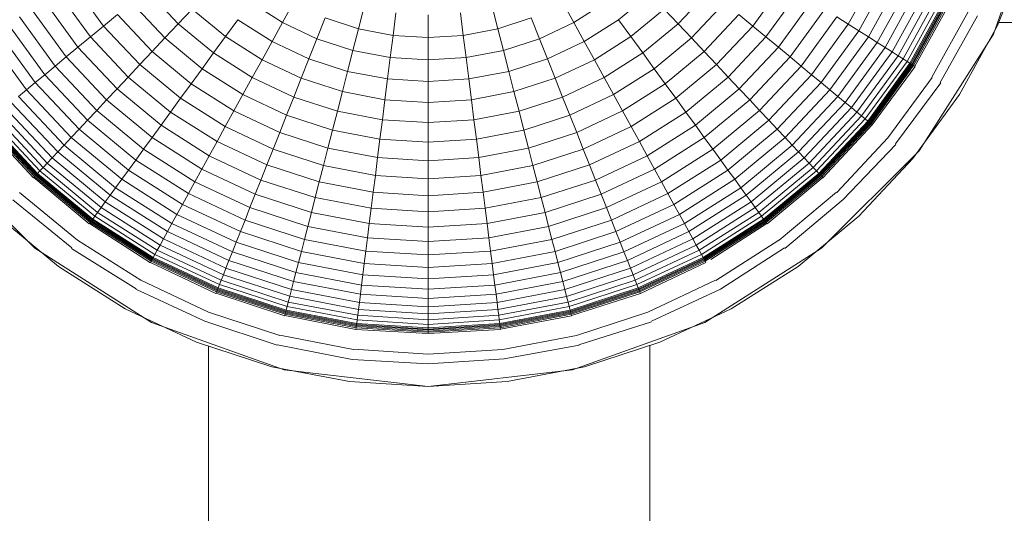
# Model space of a CAD drawing. Units: millimetres. Extents: x -5084 to 6340, y -5606 to 2472.
# Drawn here: x -3496 to -3407, y -440 to -395 of the extents above; entities that cross this region are included whole.
import ezdxf

# ---------------------------------------------------------------- set-up
doc = ezdxf.new("R2010")
doc.units = ezdxf.units.MM
doc.layers.add('10024_DWG', color=8, linetype='Continuous', lineweight=9)
doc.layers.add('A-DETL-MBND', color=5, linetype='Continuous', lineweight=9)

# ---------------------------------------------------------------- blocks, each defined once
blk = doc.blocks.new('10024_DWG-434020-Level 1')
at = {"layer": 'A-DETL-MBND'}
for p, q in [((-1644.76, -1961.592), (-1640.468, -1949.598)), ((-1644.386, -1960.807), (-1641.751, -1954.151)), ((-1644.386, -1960.807), (-1641.751, -1954.151)), ((-1655.172, -1955.731), (-1657.899, -1960.692)), ((-1725.366, -1960.863), (-1728.183, -1956.986)), ((-1663.739, -1956.986), (-1666.556, -1960.863)), ((-1654.152, -1956.211), (-1656.948, -1961.296)), ((-1653.216, -1956.652), (-1656.074, -1961.85)), ((-1652.364, -1957.052), (-1655.279, -1962.355)), ((-1726.557, -1961.848), (-1729.488, -1957.814)), ((-1718.609, -1960.654), (-1721.453, -1957.625)), ((-1675.866, -1957.936), (-1678.707, -1960.286)), ((-1670.47, -1957.625), (-1673.314, -1960.654)), ((-1662.434, -1957.814), (-1665.365, -1961.848)), ((-1651.601, -1957.411), (-1654.567, -1962.807)), ((-1650.927, -1957.728), (-1653.939, -1963.205)), ((-1727.687, -1962.783), (-1730.727, -1958.6)), ((-1719.816, -1961.94), (-1722.812, -1958.75)), ((-1709.159, -1960.544), (-1712.064, -1958.701)), ((-1708.187, -1958.775), (-1709.159, -1960.544)), ((-1683.736, -1958.775), (-1682.763, -1960.544)), ((-1679.858, -1958.701), (-1682.763, -1960.544)), ((-1669.11, -1958.75), (-1672.106, -1961.94)), ((-1661.196, -1958.6), (-1664.235, -1962.783)), ((-1650.347, -1958.002), (-1653.397, -1963.549)), ((-1649.861, -1958.23), (-1652.944, -1963.837)), ((-1649.473, -1958.413), (-1652.581, -1964.067)), ((-1649.185, -1958.548), (-1652.312, -1964.238)), ((-1649.09, -1958.593), (-1652.224, -1964.294)), ((-1649.019, -1958.626), (-1652.158, -1964.336)), ((-1648.934, -1958.667), (-1652.078, -1964.386)), ((-1648.835, -1958.713), (-1651.986, -1964.445)), ((-1651.881, -1964.511), (-1648.692, -1958.78)), ((-1728.755, -1963.667), (-1731.897, -1959.343)), ((-1717.354, -1959.319), (-1718.609, -1960.654)), ((-1714.331, -1961.82), (-1717.354, -1959.319)), ((-1701.756, -1959.106), (-1702.272, -1961.117)), ((-1698.882, -1959.655), (-1699.142, -1961.714)), ((-1693.041, -1959.655), (-1692.781, -1961.714)), ((-1690.166, -1959.106), (-1689.65, -1961.117)), ((-1674.568, -1959.319), (-1677.592, -1961.82)), ((-1674.568, -1959.319), (-1673.314, -1960.654)), ((-1660.026, -1959.343), (-1663.167, -1963.667)), ((-1650.327, -1965.497), (-1647.031, -1959.562)), ((-1729.759, -1964.497), (-1732.996, -1960.04)), ((-1724.117, -1959.83), (-1725.366, -1960.863)), ((-1720.976, -1963.175), (-1724.117, -1959.83)), ((-1713.216, -1960.286), (-1714.331, -1961.82)), ((-1710.103, -1962.261), (-1713.216, -1960.286)), ((-1709.159, -1960.544), (-1710.103, -1962.261)), ((-1706.046, -1962.009), (-1709.159, -1960.544)), ((-1705.303, -1960.132), (-1706.046, -1962.009)), ((-1702.272, -1961.117), (-1705.303, -1960.132)), ((-1695.961, -1961.914), (-1695.961, -1959.839)), ((-1686.619, -1960.132), (-1689.65, -1961.117)), ((-1686.619, -1960.132), (-1685.876, -1962.009)), ((-1682.763, -1960.544), (-1685.876, -1962.009)), ((-1682.763, -1960.544), (-1681.819, -1962.261)), ((-1678.707, -1960.286), (-1681.819, -1962.261)), ((-1678.707, -1960.286), (-1677.592, -1961.82)), ((-1667.805, -1959.83), (-1670.947, -1963.175)), ((-1667.805, -1959.83), (-1666.556, -1960.863)), ((-1658.926, -1960.04), (-1662.164, -1964.497)), ((-1658.926, -1960.04), (-1657.899, -1960.692)), ((-1649.576, -1965.974), (-1646.204, -1959.951)), ((-1540.487, -1960.537), (-1644.279, -1960.537)), ((-1731.564, -1965.99), (-1734.974, -1961.296)), ((-1730.695, -1965.272), (-1734.023, -1960.692)), ((-1725.366, -1960.863), (-1726.557, -1961.848)), ((-1722.085, -1964.357), (-1725.366, -1960.863)), ((-1718.609, -1960.654), (-1719.816, -1961.94)), ((-1715.407, -1963.302), (-1718.609, -1960.654)), ((-1702.272, -1961.117), (-1702.774, -1963.072)), ((-1699.142, -1961.714), (-1702.272, -1961.117)), ((-1689.65, -1961.117), (-1692.781, -1961.714)), ((-1689.65, -1961.117), (-1689.148, -1963.072)), ((-1673.314, -1960.654), (-1676.515, -1963.302)), ((-1673.314, -1960.654), (-1672.106, -1961.94)), ((-1666.556, -1960.863), (-1669.837, -1964.357)), ((-1666.556, -1960.863), (-1665.365, -1961.848)), ((-1657.899, -1960.692), (-1661.227, -1965.272)), ((-1656.948, -1961.296), (-1660.359, -1965.99)), ((-1657.899, -1960.692), (-1656.948, -1961.296)), ((-1656.948, -1961.296), (-1656.074, -1961.85)), ((-1647.834, -1967.079), (-1644.386, -1960.807)), ((-1647.834, -1967.079), (-1644.386, -1960.807)), ((-1732.361, -1966.65), (-1735.849, -1961.85)), ((-1726.557, -1961.848), (-1727.687, -1962.783)), ((-1723.143, -1965.483), (-1726.557, -1961.848)), ((-1719.816, -1961.94), (-1720.976, -1963.175)), ((-1716.444, -1964.73), (-1719.816, -1961.94)), ((-1714.331, -1961.82), (-1715.407, -1963.302)), ((-1711.017, -1963.923), (-1714.331, -1961.82)), ((-1710.103, -1962.261), (-1711.017, -1963.923)), ((-1706.767, -1963.831), (-1710.103, -1962.261)), ((-1706.046, -1962.009), (-1706.767, -1963.831)), ((-1702.774, -1963.072), (-1706.046, -1962.009)), ((-1699.142, -1961.714), (-1699.395, -1963.717)), ((-1695.961, -1961.914), (-1699.142, -1961.714)), ((-1692.781, -1961.714), (-1695.961, -1961.914)), ((-1695.961, -1963.933), (-1695.961, -1961.914)), ((-1692.781, -1961.714), (-1692.528, -1963.717)), ((-1685.876, -1962.009), (-1689.148, -1963.072)), ((-1685.876, -1962.009), (-1685.155, -1963.831)), ((-1681.819, -1962.261), (-1685.155, -1963.831)), ((-1681.819, -1962.261), (-1680.906, -1963.923)), ((-1677.592, -1961.82), (-1680.906, -1963.923)), ((-1677.592, -1961.82), (-1676.515, -1963.302)), ((-1672.106, -1961.94), (-1675.478, -1964.73)), ((-1672.106, -1961.94), (-1670.947, -1963.175)), ((-1665.365, -1961.848), (-1668.779, -1965.483)), ((-1665.365, -1961.848), (-1664.235, -1962.783)), ((-1656.074, -1961.85), (-1659.561, -1966.65)), ((-1655.279, -1962.355), (-1658.836, -1967.25)), ((-1656.074, -1961.85), (-1655.279, -1962.355)), ((-1655.279, -1962.355), (-1654.567, -1962.807)), ((-1651.492, -1972.176), (-1644.76, -1961.592)), ((-1727.687, -1962.783), (-1728.755, -1963.667)), ((-1724.147, -1966.552), (-1727.687, -1962.783)), ((-1720.976, -1963.175), (-1722.085, -1964.357)), ((-1717.44, -1966.1), (-1720.976, -1963.175)), ((-1715.407, -1963.302), (-1716.444, -1964.73)), ((-1711.899, -1965.529), (-1715.407, -1963.302)), ((-1702.774, -1963.072), (-1703.261, -1964.97)), ((-1699.395, -1963.717), (-1702.774, -1963.072)), ((-1689.148, -1963.072), (-1692.528, -1963.717)), ((-1689.148, -1963.072), (-1688.661, -1964.97)), ((-1676.515, -1963.302), (-1680.023, -1965.529)), ((-1676.515, -1963.302), (-1675.478, -1964.73)), ((-1670.947, -1963.175), (-1674.482, -1966.1)), ((-1670.947, -1963.175), (-1669.837, -1964.357)), ((-1664.235, -1962.783), (-1667.775, -1966.552)), ((-1664.235, -1962.783), (-1663.167, -1963.667)), ((-1654.567, -1962.807), (-1658.186, -1967.788)), ((-1653.939, -1963.205), (-1657.612, -1968.262)), ((-1654.567, -1962.807), (-1653.939, -1963.205)), ((-1653.939, -1963.205), (-1653.397, -1963.549)), ((-1728.755, -1963.667), (-1729.759, -1964.497)), ((-1725.096, -1967.563), (-1728.755, -1963.667)), ((-1711.017, -1963.923), (-1711.899, -1965.529)), ((-1707.466, -1965.594), (-1711.017, -1963.923)), ((-1706.767, -1963.831), (-1707.466, -1965.594)), ((-1703.261, -1964.97), (-1706.767, -1963.831)), ((-1699.395, -1963.717), (-1699.64, -1965.661)), ((-1695.961, -1963.933), (-1699.395, -1963.717)), ((-1692.528, -1963.717), (-1695.961, -1963.933)), ((-1695.961, -1965.892), (-1695.961, -1963.933)), ((-1692.528, -1963.717), (-1692.282, -1965.661)), ((-1685.155, -1963.831), (-1688.661, -1964.97)), ((-1685.155, -1963.831), (-1684.457, -1965.594)), ((-1680.906, -1963.923), (-1684.457, -1965.594)), ((-1680.906, -1963.923), (-1680.023, -1965.529)), ((-1663.167, -1963.667), (-1666.826, -1967.563)), ((-1663.167, -1963.667), (-1662.164, -1964.497)), ((-1653.397, -1963.549), (-1657.118, -1968.671)), ((-1652.944, -1963.837), (-1656.704, -1969.013)), ((-1652.581, -1964.067), (-1656.374, -1969.287)), ((-1653.397, -1963.549), (-1652.944, -1963.837)), ((-1652.944, -1963.837), (-1652.581, -1964.067)), ((-1652.581, -1964.067), (-1652.312, -1964.238)), ((-1729.759, -1964.497), (-1730.695, -1965.272)), ((-1725.988, -1968.512), (-1729.759, -1964.497)), ((-1722.085, -1964.357), (-1723.143, -1965.483)), ((-1718.393, -1967.411), (-1722.085, -1964.357)), ((-1716.444, -1964.73), (-1717.44, -1966.1)), ((-1712.749, -1967.075), (-1716.444, -1964.73)), ((-1703.261, -1964.97), (-1703.733, -1966.807)), ((-1699.64, -1965.661), (-1703.261, -1964.97)), ((-1688.661, -1964.97), (-1692.282, -1965.661)), ((-1688.661, -1964.97), (-1688.189, -1966.807)), ((-1675.478, -1964.73), (-1679.173, -1967.075)), ((-1675.478, -1964.73), (-1674.482, -1966.1)), ((-1669.837, -1964.357), (-1673.53, -1967.411)), ((-1669.837, -1964.357), (-1668.779, -1965.483)), ((-1662.164, -1964.497), (-1665.935, -1968.512)), ((-1662.164, -1964.497), (-1661.227, -1965.272)), ((-1652.312, -1964.238), (-1656.128, -1969.49)), ((-1652.224, -1964.294), (-1656.048, -1969.557)), ((-1652.158, -1964.336), (-1655.987, -1969.606)), ((-1652.078, -1964.386), (-1655.915, -1969.667)), ((-1651.986, -1964.445), (-1655.83, -1969.736)), ((-1655.734, -1969.816), (-1651.852, -1964.53)), ((-1652.312, -1964.238), (-1652.276, -1964.261)), ((-1652.276, -1964.261), (-1652.224, -1964.294)), ((-1652.224, -1964.294), (-1652.158, -1964.336)), ((-1652.158, -1964.336), (-1652.078, -1964.386)), ((-1652.078, -1964.386), (-1651.986, -1964.445)), ((-1651.986, -1964.445), (-1651.881, -1964.511)), ((-1731.564, -1965.99), (-1732.361, -1966.65)), ((-1730.695, -1965.272), (-1731.564, -1965.99)), ((-1727.592, -1970.22), (-1731.564, -1965.99)), ((-1726.82, -1969.399), (-1730.695, -1965.272)), ((-1723.143, -1965.483), (-1724.147, -1966.552)), ((-1719.301, -1968.662), (-1723.143, -1965.483)), ((-1711.899, -1965.529), (-1712.749, -1967.075)), ((-1708.14, -1967.298), (-1711.899, -1965.529)), ((-1707.466, -1965.594), (-1708.14, -1967.298)), ((-1703.733, -1966.807), (-1707.466, -1965.594)), ((-1699.64, -1965.661), (-1699.878, -1967.543)), ((-1695.961, -1965.892), (-1699.64, -1965.661)), ((-1692.282, -1965.661), (-1695.961, -1965.892)), ((-1695.961, -1967.789), (-1695.961, -1965.892)), ((-1692.282, -1965.661), (-1692.044, -1967.543)), ((-1684.457, -1965.594), (-1688.189, -1966.807)), ((-1684.457, -1965.594), (-1683.782, -1967.298)), ((-1680.023, -1965.529), (-1683.782, -1967.298)), ((-1680.023, -1965.529), (-1679.173, -1967.075)), ((-1668.779, -1965.483), (-1672.621, -1968.662)), ((-1668.779, -1965.483), (-1667.775, -1966.552)), ((-1661.227, -1965.272), (-1665.102, -1969.399)), ((-1660.359, -1965.99), (-1664.331, -1970.22)), ((-1661.227, -1965.272), (-1660.359, -1965.99)), ((-1660.359, -1965.99), (-1659.561, -1966.65)), ((-1654.317, -1970.988), (-1650.303, -1965.513)), ((-1653.631, -1971.556), (-1649.531, -1966.003)), ((-1732.361, -1966.65), (-1733.086, -1967.25)), ((-1728.3, -1970.975), (-1732.361, -1966.65)), ((-1724.147, -1966.552), (-1725.096, -1967.563)), ((-1720.163, -1969.849), (-1724.147, -1966.552)), ((-1717.44, -1966.1), (-1718.393, -1967.411)), ((-1713.565, -1968.559), (-1717.44, -1966.1)), ((-1703.733, -1966.807), (-1704.189, -1968.581)), ((-1699.878, -1967.543), (-1703.733, -1966.807)), ((-1688.189, -1966.807), (-1692.044, -1967.543)), ((-1688.189, -1966.807), (-1687.734, -1968.581)), ((-1674.482, -1966.1), (-1678.357, -1968.559)), ((-1674.482, -1966.1), (-1673.53, -1967.411)), ((-1667.775, -1966.552), (-1671.759, -1969.849)), ((-1667.775, -1966.552), (-1666.826, -1967.563)), ((-1659.561, -1966.65), (-1663.622, -1970.975)), ((-1659.561, -1966.65), (-1658.836, -1967.25)), ((-1729.522, -1972.276), (-1733.737, -1967.788)), ((-1728.944, -1971.661), (-1733.086, -1967.25)), ((-1725.096, -1967.563), (-1725.988, -1968.512)), ((-1720.978, -1970.97), (-1725.096, -1967.563)), ((-1718.393, -1967.411), (-1719.301, -1968.662)), ((-1714.346, -1969.979), (-1718.393, -1967.411)), ((-1712.749, -1967.075), (-1713.565, -1968.559)), ((-1708.79, -1968.938), (-1712.749, -1967.075)), ((-1708.14, -1967.298), (-1708.79, -1968.938)), ((-1704.189, -1968.581), (-1708.14, -1967.298)), ((-1699.878, -1967.543), (-1700.108, -1969.36)), ((-1695.961, -1967.789), (-1699.878, -1967.543)), ((-1692.044, -1967.543), (-1695.961, -1967.789)), ((-1692.044, -1967.543), (-1691.815, -1969.36)), ((-1683.782, -1967.298), (-1687.734, -1968.581)), ((-1683.782, -1967.298), (-1683.133, -1968.938)), ((-1679.173, -1967.075), (-1683.133, -1968.938)), ((-1679.173, -1967.075), (-1678.357, -1968.559)), ((-1673.53, -1967.411), (-1677.576, -1969.979)), ((-1673.53, -1967.411), (-1672.621, -1968.662)), ((-1666.826, -1967.563), (-1670.944, -1970.97)), ((-1666.826, -1967.563), (-1665.935, -1968.512)), ((-1658.836, -1967.25), (-1662.978, -1971.661)), ((-1658.186, -1967.788), (-1662.4, -1972.276)), ((-1658.836, -1967.25), (-1658.186, -1967.788)), ((-1658.186, -1967.788), (-1657.612, -1968.262)), ((-1652.042, -1972.87), (-1647.834, -1967.079)), ((-1652.042, -1972.87), (-1647.834, -1967.079)), ((-1730.471, -1973.286), (-1734.804, -1968.671)), ((-1730.031, -1972.818), (-1734.31, -1968.262)), ((-1725.988, -1968.512), (-1726.82, -1969.399)), ((-1721.744, -1972.023), (-1725.988, -1968.512)), ((-1719.301, -1968.662), (-1720.163, -1969.849)), ((-1715.091, -1971.334), (-1719.301, -1968.662)), ((-1713.565, -1968.559), (-1714.346, -1969.979)), ((-1709.413, -1970.513), (-1713.565, -1968.559)), ((-1704.189, -1968.581), (-1704.628, -1970.29)), ((-1700.108, -1969.36), (-1704.189, -1968.581)), ((-1695.961, -1969.621), (-1695.961, -1967.789)), ((-1687.734, -1968.581), (-1691.815, -1969.36)), ((-1687.734, -1968.581), (-1687.295, -1970.29)), ((-1678.357, -1968.559), (-1682.509, -1970.513)), ((-1678.357, -1968.559), (-1677.576, -1969.979)), ((-1672.621, -1968.662), (-1676.832, -1971.334)), ((-1672.621, -1968.662), (-1671.759, -1969.849)), ((-1665.935, -1968.512), (-1670.179, -1972.023)), ((-1665.935, -1968.512), (-1665.102, -1969.399)), ((-1657.612, -1968.262), (-1661.891, -1972.818)), ((-1657.118, -1968.671), (-1661.452, -1973.286)), ((-1657.612, -1968.262), (-1657.118, -1968.671)), ((-1657.118, -1968.671), (-1656.704, -1969.013)), ((-1731.422, -1974.299), (-1735.875, -1969.557)), ((-1731.35, -1974.222), (-1735.794, -1969.49)), ((-1731.132, -1973.99), (-1735.549, -1969.287)), ((-1730.838, -1973.677), (-1735.218, -1969.013)), ((-1726.82, -1969.399), (-1727.592, -1970.22)), ((-1722.458, -1973.007), (-1726.82, -1969.399)), ((-1708.79, -1968.938), (-1709.413, -1970.513)), ((-1704.628, -1970.29), (-1708.79, -1968.938)), ((-1700.108, -1969.36), (-1700.329, -1971.11)), ((-1695.961, -1969.621), (-1700.108, -1969.36)), ((-1691.815, -1969.36), (-1695.961, -1969.621)), ((-1691.815, -1969.36), (-1691.594, -1971.11)), ((-1683.133, -1968.938), (-1687.295, -1970.29)), ((-1683.133, -1968.938), (-1682.509, -1970.513)), ((-1665.102, -1969.399), (-1669.464, -1973.007)), ((-1665.102, -1969.399), (-1664.331, -1970.22)), ((-1656.704, -1969.013), (-1661.084, -1973.677)), ((-1656.374, -1969.287), (-1660.791, -1973.99)), ((-1656.128, -1969.49), (-1660.573, -1974.222)), ((-1656.048, -1969.557), (-1660.501, -1974.299)), ((-1656.704, -1969.013), (-1656.374, -1969.287)), ((-1656.374, -1969.287), (-1656.128, -1969.49)), ((-1656.128, -1969.49), (-1656.095, -1969.517)), ((-1656.095, -1969.517), (-1656.048, -1969.557)), ((-1656.048, -1969.557), (-1655.987, -1969.606)), ((-1736.188, -1969.816), (-1731.723, -1974.62)), ((-1731.615, -1974.504), (-1736.092, -1969.736)), ((-1731.54, -1974.424), (-1736.008, -1969.667)), ((-1731.475, -1974.356), (-1735.935, -1969.606)), ((-1727.592, -1970.22), (-1728.3, -1970.975)), ((-1723.121, -1973.919), (-1727.592, -1970.22)), ((-1720.163, -1969.849), (-1720.978, -1970.97)), ((-1715.797, -1972.619), (-1720.163, -1969.849)), ((-1714.346, -1969.979), (-1715.091, -1971.334)), ((-1710.01, -1972.02), (-1714.346, -1969.979)), ((-1704.628, -1970.29), (-1705.049, -1971.931)), ((-1700.329, -1971.11), (-1704.628, -1970.29)), ((-1695.961, -1971.385), (-1695.961, -1969.621)), ((-1687.295, -1970.29), (-1691.594, -1971.11)), ((-1687.295, -1970.29), (-1686.874, -1971.931)), ((-1677.576, -1969.979), (-1681.912, -1972.02)), ((-1677.576, -1969.979), (-1676.832, -1971.334)), ((-1671.759, -1969.849), (-1676.125, -1972.619)), ((-1671.759, -1969.849), (-1670.944, -1970.97)), ((-1664.331, -1970.22), (-1668.802, -1973.919)), ((-1664.331, -1970.22), (-1663.622, -1970.975)), ((-1655.987, -1969.606), (-1660.447, -1974.356)), ((-1655.915, -1969.667), (-1660.383, -1974.424)), ((-1655.83, -1969.736), (-1660.307, -1974.504)), ((-1660.199, -1974.62), (-1655.734, -1969.816)), ((-1655.987, -1969.606), (-1655.915, -1969.667)), ((-1655.915, -1969.667), (-1655.83, -1969.736)), ((-1655.83, -1969.736), (-1655.734, -1969.816)), ((-1728.3, -1970.975), (-1728.944, -1971.661)), ((-1723.729, -1974.756), (-1728.3, -1970.975)), ((-1720.978, -1970.97), (-1721.744, -1972.023)), ((-1716.465, -1973.834), (-1720.978, -1970.97)), ((-1715.091, -1971.334), (-1715.797, -1972.619)), ((-1710.579, -1973.457), (-1715.091, -1971.334)), ((-1709.413, -1970.513), (-1710.01, -1972.02)), ((-1705.049, -1971.931), (-1709.413, -1970.513)), ((-1700.329, -1971.11), (-1700.541, -1972.791)), ((-1695.961, -1971.385), (-1700.329, -1971.11)), ((-1691.594, -1971.11), (-1695.961, -1971.385)), ((-1691.594, -1971.11), (-1691.381, -1972.791)), ((-1682.509, -1970.513), (-1686.874, -1971.931)), ((-1682.509, -1970.513), (-1681.912, -1972.02)), ((-1676.832, -1971.334), (-1681.344, -1973.457)), ((-1676.832, -1971.334), (-1676.125, -1972.619)), ((-1670.944, -1970.97), (-1675.457, -1973.834)), ((-1670.944, -1970.97), (-1670.179, -1972.023)), ((-1663.622, -1970.975), (-1668.193, -1974.756)), ((-1663.622, -1970.975), (-1662.978, -1971.661)), ((-1658.943, -1975.957), (-1654.317, -1970.988)), ((-1740.43, -1972.176), (-1731.6, -1981.006)), ((-1728.944, -1971.661), (-1729.522, -1972.276)), ((-1724.282, -1975.518), (-1728.944, -1971.661)), ((-1721.744, -1972.023), (-1722.458, -1973.007)), ((-1717.093, -1974.975), (-1721.744, -1972.023)), ((-1710.01, -1972.02), (-1710.579, -1973.457)), ((-1705.452, -1973.501), (-1710.01, -1972.02)), ((-1705.049, -1971.931), (-1705.452, -1973.501)), ((-1700.541, -1972.791), (-1705.049, -1971.931)), ((-1695.961, -1973.079), (-1695.961, -1971.385)), ((-1686.874, -1971.931), (-1691.381, -1972.791)), ((-1686.874, -1971.931), (-1686.47, -1973.501)), ((-1681.912, -1972.02), (-1686.47, -1973.501)), ((-1681.912, -1972.02), (-1681.344, -1973.457)), ((-1670.179, -1972.023), (-1674.83, -1974.975)), ((-1670.179, -1972.023), (-1669.464, -1973.007)), ((-1662.978, -1971.661), (-1667.64, -1975.518)), ((-1662.978, -1971.661), (-1662.4, -1972.276)), ((-1660.323, -1981.006), (-1651.492, -1972.176)), ((-1658.354, -1976.585), (-1653.59, -1971.589)), ((-1730.031, -1972.818), (-1730.471, -1973.286)), ((-1729.522, -1972.276), (-1730.031, -1972.818)), ((-1725.216, -1976.802), (-1730.031, -1972.818)), ((-1724.778, -1976.2), (-1729.522, -1972.276)), ((-1722.458, -1973.007), (-1723.121, -1973.919)), ((-1717.678, -1976.041), (-1722.458, -1973.007)), ((-1715.797, -1972.619), (-1716.465, -1973.834)), ((-1711.119, -1974.821), (-1715.797, -1972.619)), ((-1700.541, -1972.791), (-1700.744, -1974.399)), ((-1695.961, -1973.079), (-1700.541, -1972.791)), ((-1691.381, -1972.791), (-1695.961, -1973.079)), ((-1695.961, -1974.7), (-1695.961, -1973.079)), ((-1691.381, -1972.791), (-1691.178, -1974.399)), ((-1676.125, -1972.619), (-1680.804, -1974.821)), ((-1676.125, -1972.619), (-1675.457, -1973.834)), ((-1669.464, -1973.007), (-1674.244, -1976.041)), ((-1669.464, -1973.007), (-1668.802, -1973.919)), ((-1662.4, -1972.276), (-1667.144, -1976.2)), ((-1661.891, -1972.818), (-1666.707, -1976.802)), ((-1662.4, -1972.276), (-1661.891, -1972.818)), ((-1661.891, -1972.818), (-1661.452, -1973.286)), ((-1656.942, -1978.088), (-1652.042, -1972.87)), ((-1656.942, -1978.088), (-1652.042, -1972.87)), ((-1731.132, -1973.99), (-1731.35, -1974.222)), ((-1730.838, -1973.677), (-1731.132, -1973.99)), ((-1726.16, -1978.103), (-1731.132, -1973.99)), ((-1730.471, -1973.286), (-1730.838, -1973.677)), ((-1725.908, -1977.756), (-1730.838, -1973.677)), ((-1725.593, -1977.321), (-1730.471, -1973.286)), ((-1723.121, -1973.919), (-1723.729, -1974.756)), ((-1718.221, -1977.028), (-1723.121, -1973.919)), ((-1716.465, -1973.834), (-1717.093, -1974.975)), ((-1711.629, -1976.109), (-1716.465, -1973.834)), ((-1710.579, -1973.457), (-1711.119, -1974.821)), ((-1705.836, -1974.998), (-1710.579, -1973.457)), ((-1705.452, -1973.501), (-1705.836, -1974.998)), ((-1700.744, -1974.399), (-1705.452, -1973.501)), ((-1686.47, -1973.501), (-1691.178, -1974.399)), ((-1686.47, -1973.501), (-1686.086, -1974.998)), ((-1681.344, -1973.457), (-1686.086, -1974.998)), ((-1681.344, -1973.457), (-1680.804, -1974.821)), ((-1675.457, -1973.834), (-1680.293, -1976.109)), ((-1675.457, -1973.834), (-1674.83, -1974.975)), ((-1668.802, -1973.919), (-1673.701, -1977.028)), ((-1668.802, -1973.919), (-1668.193, -1974.756)), ((-1661.452, -1973.286), (-1666.33, -1977.321)), ((-1661.084, -1973.677), (-1666.014, -1977.756)), ((-1660.791, -1973.99), (-1665.762, -1978.103)), ((-1661.452, -1973.286), (-1661.084, -1973.677)), ((-1661.084, -1973.677), (-1660.791, -1973.99)), ((-1660.791, -1973.99), (-1660.573, -1974.222)), ((-1731.615, -1974.504), (-1731.7, -1974.595)), ((-1731.7, -1974.595), (-1726.668, -1978.801)), ((-1731.54, -1974.424), (-1731.615, -1974.504)), ((-1726.575, -1978.674), (-1731.615, -1974.504)), ((-1731.475, -1974.356), (-1731.54, -1974.424)), ((-1726.511, -1978.585), (-1731.54, -1974.424)), ((-1731.422, -1974.299), (-1731.475, -1974.356)), ((-1726.455, -1978.509), (-1731.475, -1974.356)), ((-1731.38, -1974.254), (-1731.422, -1974.299)), ((-1726.409, -1978.445), (-1731.422, -1974.299)), ((-1731.35, -1974.222), (-1731.38, -1974.254)), ((-1726.348, -1978.36), (-1731.35, -1974.222)), ((-1723.729, -1974.756), (-1724.282, -1975.518)), ((-1718.72, -1977.935), (-1723.729, -1974.756)), ((-1711.119, -1974.821), (-1711.629, -1976.109)), ((-1706.201, -1976.419), (-1711.119, -1974.821)), ((-1700.744, -1974.399), (-1700.938, -1975.932)), ((-1695.961, -1974.7), (-1700.744, -1974.399)), ((-1691.178, -1974.399), (-1695.961, -1974.7)), ((-1695.961, -1976.245), (-1695.961, -1974.7)), ((-1691.178, -1974.399), (-1690.984, -1975.932)), ((-1680.804, -1974.821), (-1685.721, -1976.419)), ((-1680.804, -1974.821), (-1680.293, -1976.109)), ((-1668.193, -1974.756), (-1673.202, -1977.935)), ((-1668.193, -1974.756), (-1667.64, -1975.518)), ((-1660.573, -1974.222), (-1665.575, -1978.36)), ((-1660.501, -1974.299), (-1665.513, -1978.445)), ((-1660.447, -1974.356), (-1665.467, -1978.509)), ((-1660.383, -1974.424), (-1665.412, -1978.585)), ((-1660.307, -1974.504), (-1665.347, -1978.674)), ((-1665.254, -1978.801), (-1660.223, -1974.595)), ((-1660.573, -1974.222), (-1660.543, -1974.254)), ((-1660.543, -1974.254), (-1660.501, -1974.299)), ((-1660.501, -1974.299), (-1660.447, -1974.356)), ((-1660.447, -1974.356), (-1660.383, -1974.424)), ((-1660.383, -1974.424), (-1660.307, -1974.504)), ((-1660.307, -1974.504), (-1660.223, -1974.595)), ((-1724.282, -1975.518), (-1724.778, -1976.2)), ((-1719.173, -1978.76), (-1724.282, -1975.518)), ((-1717.093, -1974.975), (-1717.678, -1976.041)), ((-1712.108, -1977.32), (-1717.093, -1974.975)), ((-1705.836, -1974.998), (-1706.201, -1976.419)), ((-1700.938, -1975.932), (-1705.836, -1974.998)), ((-1686.086, -1974.998), (-1690.984, -1975.932)), ((-1686.086, -1974.998), (-1685.721, -1976.419)), ((-1674.83, -1974.975), (-1679.814, -1977.32)), ((-1674.83, -1974.975), (-1674.244, -1976.041)), ((-1667.64, -1975.518), (-1672.749, -1978.76)), ((-1667.64, -1975.518), (-1667.144, -1976.2)), ((-1733.605, -1976.624), (-1728.253, -1980.983)), ((-1732.979, -1975.957), (-1727.73, -1980.263)), ((-1724.778, -1976.2), (-1725.216, -1976.802)), ((-1719.58, -1979.499), (-1724.778, -1976.2)), ((-1717.678, -1976.041), (-1718.221, -1977.028)), ((-1712.556, -1978.451), (-1717.678, -1976.041)), ((-1711.629, -1976.109), (-1712.108, -1977.32)), ((-1706.546, -1977.761), (-1711.629, -1976.109)), ((-1706.201, -1976.419), (-1706.546, -1977.761)), ((-1701.122, -1977.388), (-1706.201, -1976.419)), ((-1700.938, -1975.932), (-1701.122, -1977.388)), ((-1695.961, -1976.245), (-1700.938, -1975.932)), ((-1690.984, -1975.932), (-1695.961, -1976.245)), ((-1695.961, -1977.712), (-1695.961, -1976.245)), ((-1690.984, -1975.932), (-1690.801, -1977.388)), ((-1685.721, -1976.419), (-1690.801, -1977.388)), ((-1685.721, -1976.419), (-1685.377, -1977.761)), ((-1680.293, -1976.109), (-1685.377, -1977.761)), ((-1680.293, -1976.109), (-1679.814, -1977.32)), ((-1674.244, -1976.041), (-1679.366, -1978.451)), ((-1674.244, -1976.041), (-1673.701, -1977.028)), ((-1667.144, -1976.2), (-1672.343, -1979.499)), ((-1667.144, -1976.2), (-1666.707, -1976.802)), ((-1664.176, -1980.286), (-1658.963, -1975.936)), ((-1663.638, -1981.026), (-1658.354, -1976.585)), ((-1725.593, -1977.321), (-1725.908, -1977.756)), ((-1725.216, -1976.802), (-1725.593, -1977.321)), ((-1720.247, -1980.714), (-1725.593, -1977.321)), ((-1719.938, -1980.151), (-1725.216, -1976.802)), ((-1718.221, -1977.028), (-1718.72, -1977.935)), ((-1712.971, -1979.499), (-1718.221, -1977.028)), ((-1712.108, -1977.32), (-1712.556, -1978.451)), ((-1706.87, -1979.022), (-1712.108, -1977.32)), ((-1701.122, -1977.388), (-1701.296, -1978.763)), ((-1695.961, -1977.712), (-1701.122, -1977.388)), ((-1690.801, -1977.388), (-1695.961, -1977.712)), ((-1690.801, -1977.388), (-1690.627, -1978.763)), ((-1679.814, -1977.32), (-1685.053, -1979.022)), ((-1679.814, -1977.32), (-1679.366, -1978.451)), ((-1673.701, -1977.028), (-1678.952, -1979.499)), ((-1673.701, -1977.028), (-1673.202, -1977.935)), ((-1666.707, -1976.802), (-1671.984, -1980.151)), ((-1666.33, -1977.321), (-1671.675, -1980.714)), ((-1666.707, -1976.802), (-1666.33, -1977.321)), ((-1666.33, -1977.321), (-1666.014, -1977.756)), ((-1734.98, -1978.088), (-1729.465, -1982.651)), ((-1734.98, -1978.088), (-1729.465, -1982.651)), ((-1726.409, -1978.445), (-1726.455, -1978.509)), ((-1726.373, -1978.396), (-1726.409, -1978.445)), ((-1720.917, -1981.931), (-1726.409, -1978.445)), ((-1726.348, -1978.36), (-1726.373, -1978.396)), ((-1726.16, -1978.103), (-1726.348, -1978.36)), ((-1720.866, -1981.839), (-1726.348, -1978.36)), ((-1725.908, -1977.756), (-1726.16, -1978.103)), ((-1720.713, -1981.56), (-1726.16, -1978.103)), ((-1720.506, -1981.184), (-1725.908, -1977.756)), ((-1718.72, -1977.935), (-1719.173, -1978.76)), ((-1713.352, -1980.461), (-1718.72, -1977.935)), ((-1712.556, -1978.451), (-1712.971, -1979.499)), ((-1707.172, -1980.2), (-1712.556, -1978.451)), ((-1706.546, -1977.761), (-1706.87, -1979.022)), ((-1701.296, -1978.763), (-1706.546, -1977.761)), ((-1695.961, -1979.098), (-1695.961, -1977.712)), ((-1685.377, -1977.761), (-1690.627, -1978.763)), ((-1685.377, -1977.761), (-1685.053, -1979.022)), ((-1679.366, -1978.451), (-1684.75, -1980.2)), ((-1679.366, -1978.451), (-1678.952, -1979.499)), ((-1673.202, -1977.935), (-1678.57, -1980.461)), ((-1673.202, -1977.935), (-1672.749, -1978.76)), ((-1666.014, -1977.756), (-1671.416, -1981.184)), ((-1665.762, -1978.103), (-1671.21, -1981.56)), ((-1665.575, -1978.36), (-1671.056, -1981.839)), ((-1665.513, -1978.445), (-1671.006, -1981.931)), ((-1666.014, -1977.756), (-1665.762, -1978.103)), ((-1665.762, -1978.103), (-1665.575, -1978.36)), ((-1665.575, -1978.36), (-1665.549, -1978.396)), ((-1665.549, -1978.396), (-1665.513, -1978.445)), ((-1665.513, -1978.445), (-1665.467, -1978.509)), ((-1662.457, -1982.651), (-1656.942, -1978.088)), ((-1662.457, -1982.651), (-1656.942, -1978.088)), ((-1726.575, -1978.674), (-1726.648, -1978.774)), ((-1726.648, -1978.774), (-1721.129, -1982.317)), ((-1726.511, -1978.585), (-1726.575, -1978.674)), ((-1721.053, -1982.178), (-1726.575, -1978.674)), ((-1726.455, -1978.509), (-1726.511, -1978.585)), ((-1721, -1982.082), (-1726.511, -1978.585)), ((-1720.954, -1982), (-1726.455, -1978.509)), ((-1719.173, -1978.76), (-1719.58, -1979.499)), ((-1713.698, -1981.336), (-1719.173, -1978.76)), ((-1706.87, -1979.022), (-1707.172, -1980.2)), ((-1701.459, -1980.055), (-1706.87, -1979.022)), ((-1701.296, -1978.763), (-1701.459, -1980.055)), ((-1695.961, -1979.098), (-1701.296, -1978.763)), ((-1690.627, -1978.763), (-1695.961, -1979.098)), ((-1695.961, -1980.401), (-1695.961, -1979.098)), ((-1690.627, -1978.763), (-1690.464, -1980.055)), ((-1685.053, -1979.022), (-1690.464, -1980.055)), ((-1685.053, -1979.022), (-1684.75, -1980.2)), ((-1672.749, -1978.76), (-1678.224, -1981.336)), ((-1672.749, -1978.76), (-1672.343, -1979.499)), ((-1665.467, -1978.509), (-1670.968, -1981.999)), ((-1665.412, -1978.585), (-1670.923, -1982.082)), ((-1665.347, -1978.674), (-1670.87, -1982.178)), ((-1670.362, -1982.039), (-1665.274, -1978.774)), ((-1665.467, -1978.509), (-1665.412, -1978.585)), ((-1665.412, -1978.585), (-1665.347, -1978.674)), ((-1665.347, -1978.674), (-1665.274, -1978.774)), ((-1719.938, -1980.151), (-1720.247, -1980.714)), ((-1719.58, -1979.499), (-1719.938, -1980.151)), ((-1714.283, -1982.812), (-1719.938, -1980.151)), ((-1714.009, -1982.121), (-1719.58, -1979.499)), ((-1712.971, -1979.499), (-1713.352, -1980.461)), ((-1707.452, -1981.292), (-1712.971, -1979.499)), ((-1707.172, -1980.2), (-1707.452, -1981.292)), ((-1701.611, -1981.261), (-1707.172, -1980.2)), ((-1701.459, -1980.055), (-1701.611, -1981.261)), ((-1695.961, -1980.401), (-1701.459, -1980.055)), ((-1690.464, -1980.055), (-1695.961, -1980.401)), ((-1690.464, -1980.055), (-1690.311, -1981.261)), ((-1684.75, -1980.2), (-1690.311, -1981.261)), ((-1684.75, -1980.2), (-1684.47, -1981.292)), ((-1678.952, -1979.499), (-1684.47, -1981.292)), ((-1678.952, -1979.499), (-1678.57, -1980.461)), ((-1672.343, -1979.499), (-1677.913, -1982.121)), ((-1671.984, -1980.151), (-1677.639, -1982.812)), ((-1672.343, -1979.499), (-1671.984, -1980.151)), ((-1671.984, -1980.151), (-1671.675, -1980.714)), ((-1669.91, -1983.925), (-1664.193, -1980.263)), ((-1731.6, -1981.006), (-1721.016, -1987.739)), ((-1728.284, -1981.025), (-1722.428, -1984.679)), ((-1727.746, -1980.286), (-1721.999, -1983.9)), ((-1720.247, -1980.714), (-1720.506, -1981.184)), ((-1714.519, -1983.409), (-1720.247, -1980.714)), ((-1713.352, -1980.461), (-1713.698, -1981.336)), ((-1707.71, -1982.295), (-1713.352, -1980.461)), ((-1695.961, -1981.616), (-1695.961, -1980.401)), ((-1678.57, -1980.461), (-1684.213, -1982.295)), ((-1678.57, -1980.461), (-1678.224, -1981.336)), ((-1671.675, -1980.714), (-1677.403, -1983.409)), ((-1671.675, -1980.714), (-1671.416, -1981.184)), ((-1670.906, -1987.739), (-1660.323, -1981.006)), ((-1669.469, -1984.726), (-1663.67, -1980.983)), ((-1720.954, -1982), (-1721, -1982.082)), ((-1720.917, -1981.931), (-1720.954, -1982)), ((-1715.059, -1984.773), (-1720.954, -1982)), ((-1720.887, -1981.877), (-1720.917, -1981.931)), ((-1715.031, -1984.701), (-1720.917, -1981.931)), ((-1720.866, -1981.839), (-1720.887, -1981.877)), ((-1720.713, -1981.56), (-1720.866, -1981.839)), ((-1714.992, -1984.603), (-1720.866, -1981.839)), ((-1720.506, -1981.184), (-1720.713, -1981.56)), ((-1714.875, -1984.307), (-1720.713, -1981.56)), ((-1714.717, -1983.908), (-1720.506, -1981.184)), ((-1713.698, -1981.336), (-1714.009, -1982.121)), ((-1707.944, -1983.206), (-1713.698, -1981.336)), ((-1707.452, -1981.292), (-1707.71, -1982.295)), ((-1701.752, -1982.379), (-1707.452, -1981.292)), ((-1701.611, -1981.261), (-1701.752, -1982.379)), ((-1695.961, -1981.616), (-1701.611, -1981.261)), ((-1690.311, -1981.261), (-1695.961, -1981.616)), ((-1695.961, -1982.743), (-1695.961, -1981.616)), ((-1690.311, -1981.261), (-1690.17, -1982.379)), ((-1684.47, -1981.292), (-1690.17, -1982.379)), ((-1684.47, -1981.292), (-1684.213, -1982.295)), ((-1678.224, -1981.336), (-1683.979, -1983.206)), ((-1678.224, -1981.336), (-1677.913, -1982.121)), ((-1671.416, -1981.184), (-1677.206, -1983.908)), ((-1671.21, -1981.56), (-1677.048, -1984.307)), ((-1671.056, -1981.839), (-1676.93, -1984.603)), ((-1671.006, -1981.931), (-1676.892, -1984.701)), ((-1670.968, -1981.999), (-1676.863, -1984.773)), ((-1671.416, -1981.184), (-1671.21, -1981.56)), ((-1671.21, -1981.56), (-1671.056, -1981.839)), ((-1671.056, -1981.839), (-1671.035, -1981.877)), ((-1671.035, -1981.877), (-1671.006, -1981.931)), ((-1671.006, -1981.931), (-1670.968, -1981.999)), ((-1670.968, -1981.999), (-1670.923, -1982.082)), ((-1729.465, -1982.651), (-1723.421, -1986.487)), ((-1729.465, -1982.651), (-1723.421, -1986.487)), ((-1721.053, -1982.178), (-1721.112, -1982.287)), ((-1721.112, -1982.287), (-1715.193, -1985.11)), ((-1721, -1982.082), (-1721.053, -1982.178)), ((-1715.134, -1984.963), (-1721.053, -1982.178)), ((-1715.094, -1984.861), (-1721, -1982.082)), ((-1714.283, -1982.812), (-1714.519, -1983.409)), ((-1714.009, -1982.121), (-1714.283, -1982.812)), ((-1708.339, -1984.744), (-1714.283, -1982.812)), ((-1708.154, -1984.023), (-1714.009, -1982.121)), ((-1707.71, -1982.295), (-1707.944, -1983.206)), ((-1701.882, -1983.406), (-1707.71, -1982.295)), ((-1701.752, -1982.379), (-1701.882, -1983.406)), ((-1695.961, -1982.743), (-1701.752, -1982.379)), ((-1690.17, -1982.379), (-1695.961, -1982.743)), ((-1695.961, -1983.779), (-1695.961, -1982.743)), ((-1690.17, -1982.379), (-1690.04, -1983.406)), ((-1684.213, -1982.295), (-1690.04, -1983.406)), ((-1684.213, -1982.295), (-1683.979, -1983.206)), ((-1677.913, -1982.121), (-1683.769, -1984.023)), ((-1677.639, -1982.812), (-1683.584, -1984.744)), ((-1677.913, -1982.121), (-1677.639, -1982.812)), ((-1677.639, -1982.812), (-1677.403, -1983.409)), ((-1670.923, -1982.082), (-1676.828, -1984.861)), ((-1670.87, -1982.178), (-1676.788, -1984.963)), ((-1676.73, -1985.11), (-1670.81, -1982.287)), ((-1670.923, -1982.082), (-1670.87, -1982.178)), ((-1670.87, -1982.178), (-1670.81, -1982.287)), ((-1668.501, -1986.487), (-1662.457, -1982.651)), ((-1668.501, -1986.487), (-1662.457, -1982.651)), ((-1714.519, -1983.409), (-1714.717, -1983.908)), ((-1708.498, -1985.365), (-1714.519, -1983.409)), ((-1707.944, -1983.206), (-1708.154, -1984.023)), ((-1702, -1984.34), (-1707.944, -1983.206)), ((-1701.882, -1983.406), (-1702, -1984.34)), ((-1695.961, -1983.779), (-1701.882, -1983.406)), ((-1690.04, -1983.406), (-1695.961, -1983.779)), ((-1695.961, -1984.72), (-1695.961, -1983.779)), ((-1690.04, -1983.406), (-1689.922, -1984.34)), ((-1683.979, -1983.206), (-1689.922, -1984.34)), ((-1683.979, -1983.206), (-1683.769, -1984.023)), ((-1677.403, -1983.409), (-1683.424, -1985.366)), ((-1677.403, -1983.409), (-1677.206, -1983.908)), ((-1722.453, -1984.726), (-1716.185, -1987.617)), ((-1721.999, -1983.9), (-1715.868, -1986.816)), ((-1715.031, -1984.701), (-1715.059, -1984.773)), ((-1715.008, -1984.644), (-1715.031, -1984.701)), ((-1708.844, -1986.711), (-1715.031, -1984.701)), ((-1714.992, -1984.603), (-1715.008, -1984.644)), ((-1714.875, -1984.307), (-1714.992, -1984.603)), ((-1708.818, -1986.609), (-1714.992, -1984.603)), ((-1714.717, -1983.908), (-1714.875, -1984.307)), ((-1708.738, -1986.301), (-1714.875, -1984.307)), ((-1708.632, -1985.885), (-1714.717, -1983.908)), ((-1708.154, -1984.023), (-1708.339, -1984.744)), ((-1702.106, -1985.177), (-1708.154, -1984.023)), ((-1702, -1984.34), (-1702.106, -1985.177)), ((-1695.961, -1984.72), (-1702, -1984.34)), ((-1689.922, -1984.34), (-1695.961, -1984.72)), ((-1695.961, -1985.563), (-1695.961, -1984.72)), ((-1689.922, -1984.34), (-1689.817, -1985.177)), ((-1683.769, -1984.023), (-1689.817, -1985.177)), ((-1683.769, -1984.023), (-1683.584, -1984.744)), ((-1677.206, -1983.908), (-1683.291, -1985.885)), ((-1677.048, -1984.307), (-1683.184, -1986.301)), ((-1676.93, -1984.603), (-1683.105, -1986.609)), ((-1676.892, -1984.701), (-1683.079, -1986.711)), ((-1677.206, -1983.908), (-1677.048, -1984.307)), ((-1677.048, -1984.307), (-1676.93, -1984.603)), ((-1676.93, -1984.603), (-1676.914, -1984.644)), ((-1676.914, -1984.644), (-1676.892, -1984.701)), ((-1676.892, -1984.701), (-1676.863, -1984.773)), ((-1676.054, -1986.816), (-1669.923, -1983.9)), ((-1675.737, -1987.617), (-1669.469, -1984.726)), ((-1715.134, -1984.963), (-1715.18, -1985.079)), ((-1715.18, -1985.079), (-1708.953, -1987.137)), ((-1715.094, -1984.861), (-1715.134, -1984.963)), ((-1708.914, -1986.984), (-1715.134, -1984.963)), ((-1715.059, -1984.773), (-1715.094, -1984.861)), ((-1708.887, -1986.878), (-1715.094, -1984.861)), ((-1708.863, -1986.787), (-1715.059, -1984.773)), ((-1708.498, -1985.365), (-1708.632, -1985.885)), ((-1708.339, -1984.744), (-1708.498, -1985.365)), ((-1702.28, -1986.552), (-1708.498, -1985.365)), ((-1702.199, -1985.915), (-1708.339, -1984.744)), ((-1702.106, -1985.177), (-1702.199, -1985.915)), ((-1695.961, -1985.563), (-1702.106, -1985.177)), ((-1689.817, -1985.177), (-1695.961, -1985.563)), ((-1695.961, -1986.308), (-1695.961, -1985.563)), ((-1689.817, -1985.177), (-1689.723, -1985.915)), ((-1683.584, -1984.744), (-1689.723, -1985.915)), ((-1683.424, -1985.366), (-1689.643, -1986.552)), ((-1683.584, -1984.744), (-1683.424, -1985.366)), ((-1683.424, -1985.366), (-1683.291, -1985.885)), ((-1676.863, -1984.773), (-1683.059, -1986.787)), ((-1676.828, -1984.861), (-1683.036, -1986.878)), ((-1676.788, -1984.963), (-1683.009, -1986.984)), ((-1682.978, -1987.105), (-1676.73, -1985.11)), ((-1676.863, -1984.773), (-1676.828, -1984.861)), ((-1676.828, -1984.861), (-1676.788, -1984.963)), ((-1676.788, -1984.963), (-1676.742, -1985.079)), ((-1723.421, -1986.487), (-1716.944, -1989.534)), ((-1723.421, -1986.487), (-1716.944, -1989.534)), ((-1708.738, -1986.301), (-1708.818, -1986.609)), ((-1708.632, -1985.885), (-1708.738, -1986.301)), ((-1702.401, -1987.51), (-1708.738, -1986.301)), ((-1702.347, -1987.084), (-1708.632, -1985.885)), ((-1702.199, -1985.915), (-1702.28, -1986.552)), ((-1695.961, -1986.308), (-1702.199, -1985.915)), ((-1689.723, -1985.915), (-1695.961, -1986.308)), ((-1695.961, -1986.949), (-1695.961, -1986.308)), ((-1689.723, -1985.915), (-1689.643, -1986.552)), ((-1683.291, -1985.885), (-1689.576, -1987.084)), ((-1683.184, -1986.301), (-1689.522, -1987.51)), ((-1683.291, -1985.885), (-1683.184, -1986.301)), ((-1683.184, -1986.301), (-1683.105, -1986.609)), ((-1674.978, -1989.534), (-1668.501, -1986.487)), ((-1674.978, -1989.534), (-1668.501, -1986.487)), ((-1715.857, -1986.789), (-1709.409, -1988.915)), ((-1708.914, -1986.984), (-1708.945, -1987.105)), ((-1708.945, -1987.105), (-1702.509, -1988.367)), ((-1708.887, -1986.878), (-1708.914, -1986.984)), ((-1702.489, -1988.21), (-1708.914, -1986.984)), ((-1708.863, -1986.787), (-1708.887, -1986.878)), ((-1702.475, -1988.101), (-1708.887, -1986.878)), ((-1708.844, -1986.711), (-1708.863, -1986.787)), ((-1702.463, -1988.007), (-1708.863, -1986.787)), ((-1708.828, -1986.652), (-1708.844, -1986.711)), ((-1702.454, -1987.93), (-1708.844, -1986.711)), ((-1708.818, -1986.609), (-1708.828, -1986.652)), ((-1702.44, -1987.826), (-1708.818, -1986.609)), ((-1702.347, -1987.084), (-1702.401, -1987.51)), ((-1702.28, -1986.552), (-1702.347, -1987.084)), ((-1695.961, -1987.486), (-1702.347, -1987.084)), ((-1695.961, -1986.949), (-1702.28, -1986.552)), ((-1689.643, -1986.552), (-1695.961, -1986.949)), ((-1695.961, -1987.486), (-1695.961, -1986.949)), ((-1689.576, -1987.084), (-1695.961, -1987.486)), ((-1689.643, -1986.552), (-1689.576, -1987.084)), ((-1689.576, -1987.084), (-1689.522, -1987.51)), ((-1683.105, -1986.609), (-1689.482, -1987.826)), ((-1683.079, -1986.711), (-1689.469, -1987.93)), ((-1683.059, -1986.787), (-1689.459, -1988.007)), ((-1683.036, -1986.878), (-1689.447, -1988.101)), ((-1683.009, -1986.984), (-1689.433, -1988.21)), ((-1689.418, -1988.333), (-1682.969, -1987.137)), ((-1683.105, -1986.609), (-1683.094, -1986.652)), ((-1683.094, -1986.652), (-1683.079, -1986.711)), ((-1683.079, -1986.711), (-1683.059, -1986.787)), ((-1683.059, -1986.787), (-1683.036, -1986.878)), ((-1683.036, -1986.878), (-1683.009, -1986.984)), ((-1683.009, -1986.984), (-1682.978, -1987.105)), ((-1682.513, -1988.915), (-1676.065, -1986.789)), ((-1721.016, -1987.739), (-1709.022, -1992.03)), ((-1716.185, -1987.617), (-1709.637, -1989.8)), ((-1702.489, -1988.21), (-1702.505, -1988.333)), ((-1702.475, -1988.101), (-1702.489, -1988.21)), ((-1695.961, -1988.621), (-1702.489, -1988.21)), ((-1702.463, -1988.007), (-1702.475, -1988.101)), ((-1695.961, -1988.511), (-1702.475, -1988.101)), ((-1702.454, -1987.93), (-1702.463, -1988.007)), ((-1695.961, -1988.417), (-1702.463, -1988.007)), ((-1702.446, -1987.869), (-1702.454, -1987.93)), ((-1695.961, -1988.338), (-1702.454, -1987.93)), ((-1702.44, -1987.826), (-1702.446, -1987.869)), ((-1702.401, -1987.51), (-1702.44, -1987.826)), ((-1695.961, -1988.234), (-1702.44, -1987.826)), ((-1695.961, -1987.915), (-1702.401, -1987.51)), ((-1695.961, -1987.915), (-1695.961, -1987.486)), ((-1689.522, -1987.51), (-1695.961, -1987.915)), ((-1689.482, -1987.826), (-1695.961, -1988.234)), ((-1695.961, -1988.234), (-1695.961, -1987.915)), ((-1689.469, -1987.93), (-1695.961, -1988.338)), ((-1689.459, -1988.007), (-1695.961, -1988.417)), ((-1689.447, -1988.101), (-1695.961, -1988.511)), ((-1689.433, -1988.21), (-1695.961, -1988.621)), ((-1695.961, -1988.277), (-1695.961, -1988.234)), ((-1695.961, -1988.338), (-1695.961, -1988.277)), ((-1689.522, -1987.51), (-1689.482, -1987.826)), ((-1689.482, -1987.826), (-1689.476, -1987.869)), ((-1689.476, -1987.869), (-1689.469, -1987.93)), ((-1689.469, -1987.93), (-1689.459, -1988.007)), ((-1689.459, -1988.007), (-1689.447, -1988.101)), ((-1689.447, -1988.101), (-1689.433, -1988.21)), ((-1689.433, -1988.21), (-1689.418, -1988.333)), ((-1682.901, -1992.03), (-1670.906, -1987.739)), ((-1682.299, -1989.749), (-1675.718, -1987.666)), ((-1709.402, -1988.887), (-1702.739, -1990.187)), ((-1695.961, -1988.745), (-1702.509, -1988.367)), ((-1695.961, -1988.417), (-1695.961, -1988.338)), ((-1695.961, -1988.745), (-1689.414, -1988.367)), ((-1695.961, -1988.511), (-1695.961, -1988.417)), ((-1695.961, -1988.621), (-1695.961, -1988.511)), ((-1695.961, -1988.745), (-1695.961, -1988.621)), ((-1689.184, -1990.187), (-1682.513, -1988.915)), ((-1716.944, -1989.534), (-1710.136, -1991.746)), ((-1716.944, -1989.534), (-1710.136, -1991.746)), ((-1715.869, -2773.19), (-1715.869, -1989.884)), ((-1709.624, -1989.749), (-1702.853, -1991.094)), ((-1689.076, -1991.042), (-1682.286, -1989.8)), ((-1681.786, -1991.746), (-1674.978, -1989.534)), ((-1681.786, -1991.746), (-1674.978, -1989.534)), ((-1675.869, -1989.824), (-1675.869, -2773.25)), ((-1695.961, -1990.613), (-1702.735, -1990.159)), ((-1695.961, -1990.613), (-1689.184, -1990.187)), ((-1710.136, -1991.746), (-1703.105, -1993.088)), ((-1710.136, -1991.746), (-1703.105, -1993.088)), ((-1695.961, -1991.475), (-1702.853, -1991.094)), ((-1695.961, -1991.475), (-1689.076, -1991.042)), ((-1681.786, -1991.746), (-1688.817, -1993.088)), ((-1688.817, -1993.088), (-1681.786, -1991.746)), ((-1709.022, -1992.03), (-1695.961, -1993.537)), ((-1695.961, -1993.537), (-1682.901, -1992.03)), ((-1703.105, -1993.088), (-1695.961, -1993.537)), ((-1695.961, -1993.537), (-1703.105, -1993.088)), ((-1688.817, -1993.088), (-1695.961, -1993.537)), ((-1695.961, -1993.537), (-1688.817, -1993.088))]:
    blk.add_line(p, q, dxfattribs=at)

msp = doc.modelspace()

# ---------------------------------------------------------------- block references
at = {"layer": '10024_DWG', "color": 7}
msp.add_blockref('10024_DWG-434020-Level 1', (-1763, 1565), dxfattribs=at)

doc.saveas('drawing.dxf')
